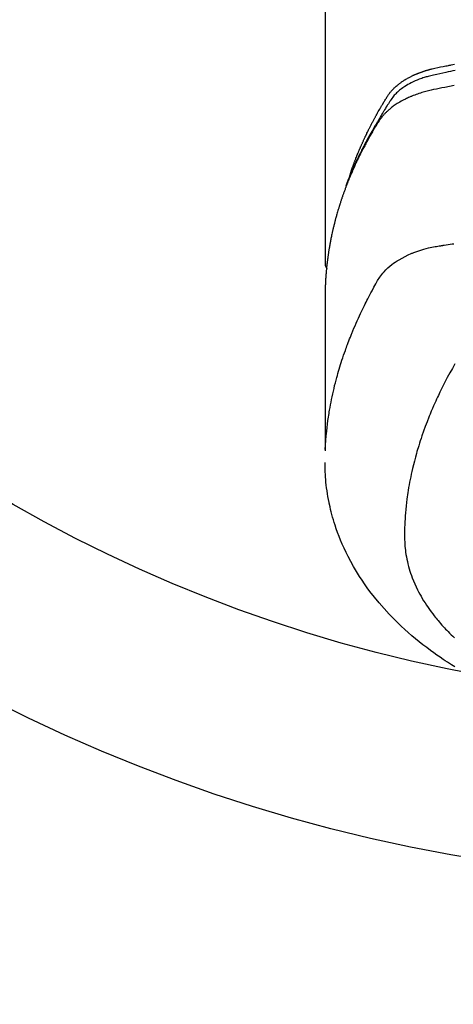
# Model space of a CAD drawing. Extents: x 56059 to 82210, y -10810 to -2410.
# Drawn here: x 71436 to 71460, y -4382 to -4328 of the extents above; entities that cross this region are included whole.
import ezdxf

# ---------------------------------------------------------------- set-up
doc = ezdxf.new("R2010")
doc.units = 0
doc.header["$LTSCALE"] = 50
doc.header["$MEASUREMENT"] = 0
doc.layers.get('0').update_dxf_attribs({"linetype": 'CONTINUOUS'})
doc.layers.add('150-機器', color=8, linetype='CONTINUOUS')
doc.layers.add('160-文字', color=254, linetype='CONTINUOUS')
doc.styles.add('KH001', font='txt')
doc.dimstyles.new('KH1xx030', dxfattribs={"dimscale": 30, "dimtxt": 2, "dimasz": 0.6, "dimexe": 0.3, "dimexo": 1.2, "dimgap": 0.5, "dimtad": 3, "dimdec": 1, "dimdsep": 46, "dimlunit": 6, "dimtxsty": 'KH001', "dimblk": 'DOT', "dimcen": 1, "dimdle": 1, "dimclrd": 256, "dimclre": 256, "dimclrt": 256, "dimadec": 0, "dimazin": 0, "dimtfac": 1, "dimtdec": 1, "dimtix": 1, "dimtmove": 2, "dimatfit": 3, "dimldrblk": 'CLOSEDBLANK', "dimfxl": 1, "dimtolj": 1, "dimtzin": 0, "dimlwd": -1, "dimlwe": -1, "dimarcsym": 0})

# ---------------------------------------------------------------- blocks, each defined once
blk = doc.blocks.new('_ClosedBlank')
at = {"color": 0, "linetype": 'ByBlock', "lineweight": -2}
for p, q in [((-1, 0.1667), (0, 0)), ((-1, 0.1667), (-1, -0.1667)), ((0, 0), (-1, -0.1667))]:
    blk.add_line(p, q, dxfattribs=at)
blk = doc.blocks.new('_Dot')
at = {"color": 0, "linetype": 'ByBlock', "lineweight": -2}
blk.add_line((-0.5, 0), (-1, 0), dxfattribs=at)
at = {"color": 0, "linetype": 'ByBlock', "const_width": 0.5}
blk.add_lwpolyline([(-0.25, 0, 1), (0.25, 0, 1)], format="xyb", close=True, dxfattribs=at)

msp = doc.modelspace()

# ---------------------------------------------------------------- linework, layer by layer
at = {"layer": '150-機器', "color": 13, "linetype": 'Continuous'}
msp.add_line((71452.732, -4268.008), (71452.732, -4341.673), dxfattribs=at)
for points in [[(71459.889, -4331.04), (71459.76, -4331.063), (71459.631, -4331.087), (71459.502, -4331.112), (71459.374, -4331.138), (71459.205, -4331.175), (71459.037, -4331.214), (71458.869, -4331.254), (71458.701, -4331.293), (71458.627, -4331.309), (71458.553, -4331.326), (71458.48, -4331.343), (71458.407, -4331.361), (71458.349, -4331.376), (71458.291, -4331.392), (71458.234, -4331.409), (71458.176, -4331.427), (71458.11, -4331.448), (71458.043, -4331.47), (71457.978, -4331.493), (71457.912, -4331.517), (71457.796, -4331.563), (71457.682, -4331.612), (71457.569, -4331.664), (71457.457, -4331.719), (71457.372, -4331.764), (71457.287, -4331.811), (71457.204, -4331.861), (71457.122, -4331.912), (71457.061, -4331.953), (71457, -4331.994), (71456.941, -4332.037), (71456.883, -4332.082), (71456.827, -4332.126), (71456.773, -4332.172), (71456.72, -4332.219), (71456.668, -4332.267), (71456.624, -4332.31), (71456.581, -4332.354), (71456.539, -4332.4), (71456.499, -4332.447), (71456.451, -4332.509), (71456.405, -4332.572), (71456.361, -4332.637), (71456.318, -4332.703), (71456.298, -4332.734), (71456.278, -4332.764), (71456.258, -4332.795), (71456.238, -4332.826), (71456.215, -4332.861), (71456.192, -4332.897), (71456.169, -4332.932), (71456.147, -4332.967), (71456.099, -4333.042), (71456.053, -4333.117), (71456.006, -4333.192), (71455.96, -4333.267), (71455.941, -4333.298), (71455.922, -4333.328), (71455.903, -4333.359), (71455.884, -4333.39), (71455.859, -4333.433), (71455.833, -4333.475), (71455.808, -4333.518), (71455.784, -4333.561), (71455.753, -4333.617), (71455.723, -4333.673), (71455.693, -4333.729), (71455.662, -4333.784), (71455.637, -4333.826), (71455.612, -4333.867), (71455.586, -4333.909), (71455.56, -4333.95), (71455.543, -4333.979), (71455.525, -4334.008), (71455.508, -4334.037), (71455.49, -4334.066), (71455.439, -4334.152), (71455.387, -4334.239), (71455.337, -4334.326), (71455.286, -4334.414), (71455.259, -4334.459), (71455.233, -4334.505), (71455.207, -4334.551), (71455.181, -4334.597), (71455.163, -4334.63), (71455.144, -4334.664), (71455.126, -4334.697), (71455.107, -4334.731), (71455.089, -4334.764), (71455.071, -4334.798), (71455.053, -4334.831), (71455.035, -4334.864), (71455.01, -4334.91), (71454.985, -4334.957), (71454.96, -4335.003), (71454.936, -4335.049), (71454.909, -4335.099), (71454.883, -4335.15), (71454.856, -4335.201), (71454.83, -4335.251), (71454.813, -4335.285), (71454.796, -4335.319), (71454.778, -4335.352), (71454.761, -4335.386), (71454.744, -4335.42), (71454.727, -4335.453), (71454.71, -4335.487), (71454.692, -4335.521), (71454.676, -4335.554), (71454.659, -4335.588), (71454.642, -4335.622), (71454.626, -4335.655), (71454.592, -4335.723), (71454.559, -4335.79), (71454.526, -4335.858), (71454.493, -4335.926), (71454.481, -4335.951), (71454.469, -4335.976), (71454.456, -4336.002), (71454.444, -4336.027), (71454.424, -4336.07), (71454.404, -4336.112), (71454.383, -4336.154), (71454.363, -4336.197), (71454.342, -4336.244), (71454.32, -4336.29), (71454.299, -4336.337), (71454.278, -4336.384), (71454.253, -4336.44), (71454.228, -4336.495), (71454.204, -4336.55), (71454.18, -4336.606), (71454.169, -4336.631), (71454.158, -4336.657), (71454.148, -4336.682), (71454.137, -4336.708), (71454.116, -4336.759), (71454.095, -4336.81), (71454.074, -4336.861), (71454.053, -4336.913), (71454.038, -4336.951), (71454.023, -4336.99), (71454.008, -4337.029), (71453.993, -4337.068), (71453.984, -4337.093), (71453.974, -4337.119), (71453.965, -4337.145), (71453.955, -4337.171), (71453.936, -4337.227), (71453.917, -4337.283), (71453.898, -4337.339), (71453.879, -4337.395)], [(71454.087, -4336.827), (71454.107, -4336.763), (71454.127, -4336.698), (71454.148, -4336.634), (71454.169, -4336.57), (71454.187, -4336.516), (71454.206, -4336.462), (71454.225, -4336.409), (71454.245, -4336.355), (71454.253, -4336.333), (71454.261, -4336.311), (71454.269, -4336.289), (71454.277, -4336.267), (71454.29, -4336.231), (71454.303, -4336.195), (71454.316, -4336.16), (71454.329, -4336.124), (71454.341, -4336.093), (71454.353, -4336.062), (71454.364, -4336.03), (71454.376, -4335.999), (71454.39, -4335.964), (71454.404, -4335.928), (71454.418, -4335.892), (71454.432, -4335.857), (71454.457, -4335.795), (71454.481, -4335.732), (71454.506, -4335.67), (71454.531, -4335.608), (71454.542, -4335.582), (71454.553, -4335.556), (71454.564, -4335.529), (71454.575, -4335.503), (71454.586, -4335.476), (71454.597, -4335.449), (71454.608, -4335.423), (71454.62, -4335.396), (71454.631, -4335.369), (71454.643, -4335.343), (71454.654, -4335.316), (71454.666, -4335.289), (71454.673, -4335.272), (71454.68, -4335.254), (71454.688, -4335.236), (71454.695, -4335.218), (71454.711, -4335.183), (71454.727, -4335.148), (71454.743, -4335.113), (71454.758, -4335.078), (71454.77, -4335.051), (71454.782, -4335.024), (71454.793, -4334.998), (71454.805, -4334.971), (71454.821, -4334.936), (71454.837, -4334.901), (71454.854, -4334.866), (71454.87, -4334.83), (71454.882, -4334.804), (71454.894, -4334.778), (71454.907, -4334.751), (71454.919, -4334.725), (71454.931, -4334.698), (71454.944, -4334.672), (71454.956, -4334.645), (71454.969, -4334.619), (71454.977, -4334.601), (71454.986, -4334.584), (71454.994, -4334.566), (71455.003, -4334.548), (71455.011, -4334.531), (71455.02, -4334.513), (71455.028, -4334.496), (71455.037, -4334.478), (71455.058, -4334.435), (71455.079, -4334.391), (71455.101, -4334.347), (71455.122, -4334.303), (71455.14, -4334.268), (71455.157, -4334.233), (71455.175, -4334.198), (71455.192, -4334.163), (71455.21, -4334.128), (71455.228, -4334.093), (71455.246, -4334.058), (71455.264, -4334.023), (71455.275, -4334.001), (71455.287, -4333.979), (71455.298, -4333.957), (71455.31, -4333.935), (71455.33, -4333.896), (71455.351, -4333.857), (71455.372, -4333.818), (71455.393, -4333.779), (71455.411, -4333.744), (71455.43, -4333.709), (71455.449, -4333.674), (71455.467, -4333.64), (71455.482, -4333.614), (71455.496, -4333.588), (71455.51, -4333.562), (71455.524, -4333.536), (71455.539, -4333.51), (71455.553, -4333.483), (71455.568, -4333.457), (71455.582, -4333.431), (71455.592, -4333.414), (71455.601, -4333.397), (71455.611, -4333.38), (71455.621, -4333.362), (71455.66, -4333.293), (71455.7, -4333.223), (71455.739, -4333.154), (71455.78, -4333.085), (71455.795, -4333.059), (71455.81, -4333.034), (71455.825, -4333.008), (71455.84, -4332.982), (71455.856, -4332.956), (71455.871, -4332.93), (71455.886, -4332.905), (71455.901, -4332.879), (71455.912, -4332.861), (71455.922, -4332.844), (71455.933, -4332.827), (71455.943, -4332.81), (71455.969, -4332.767), (71455.996, -4332.724), (71456.022, -4332.681), (71456.048, -4332.638), (71456.074, -4332.595), (71456.101, -4332.552), (71456.128, -4332.51), (71456.155, -4332.467), (71456.177, -4332.432), (71456.199, -4332.397), (71456.222, -4332.363), (71456.245, -4332.329), (71456.269, -4332.296), (71456.294, -4332.264), (71456.319, -4332.232), (71456.345, -4332.2), (71456.37, -4332.171), (71456.396, -4332.141), (71456.422, -4332.112), (71456.449, -4332.084), (71456.477, -4332.054), (71456.505, -4332.026), (71456.534, -4331.997), (71456.563, -4331.969), (71456.585, -4331.95), (71456.606, -4331.93), (71456.628, -4331.911), (71456.649, -4331.892), (71456.687, -4331.86), (71456.725, -4331.828), (71456.763, -4331.797), (71456.802, -4331.767), (71456.829, -4331.746), (71456.856, -4331.726), (71456.883, -4331.706), (71456.911, -4331.687), (71456.942, -4331.665), (71456.973, -4331.644), (71457.005, -4331.623), (71457.036, -4331.602), (71457.06, -4331.587), (71457.083, -4331.572), (71457.107, -4331.557), (71457.131, -4331.542), (71457.177, -4331.514), (71457.224, -4331.487), (71457.271, -4331.46), (71457.318, -4331.434), (71457.354, -4331.416), (71457.39, -4331.397), (71457.426, -4331.379), (71457.462, -4331.361), (71457.492, -4331.346), (71457.523, -4331.331), (71457.553, -4331.316), (71457.584, -4331.302), (71457.605, -4331.292), (71457.626, -4331.283), (71457.647, -4331.274), (71457.668, -4331.265), (71457.692, -4331.254), (71457.717, -4331.243), (71457.742, -4331.233), (71457.766, -4331.222), (71457.788, -4331.213), (71457.81, -4331.204), (71457.831, -4331.196), (71457.853, -4331.187), (71457.879, -4331.177), (71457.905, -4331.168), (71457.931, -4331.158), (71457.957, -4331.148), (71457.983, -4331.138), (71458.01, -4331.129), (71458.036, -4331.119), (71458.063, -4331.109), (71458.085, -4331.101), (71458.108, -4331.094), (71458.131, -4331.086), (71458.154, -4331.078), (71458.181, -4331.07), (71458.208, -4331.061), (71458.235, -4331.052), (71458.262, -4331.044), (71458.297, -4331.033), (71458.332, -4331.022), (71458.367, -4331.012), (71458.403, -4331.002), (71458.43, -4330.994), (71458.458, -4330.986), (71458.486, -4330.979), (71458.513, -4330.972), (71458.541, -4330.964), (71458.569, -4330.957), (71458.597, -4330.95), (71458.625, -4330.943), (71458.775, -4330.907), (71458.926, -4330.875), (71459.078, -4330.844), (71459.229, -4330.814), (71459.302, -4330.8), (71459.374, -4330.785), (71459.446, -4330.771), (71459.518, -4330.756), (71459.554, -4330.749), (71459.59, -4330.742), (71459.626, -4330.735), (71459.662, -4330.727), (71459.752, -4330.71), (71459.843, -4330.692)], [(71459.828, -4331.863), (71459.57, -4331.913), (71459.313, -4331.963), (71459.16, -4331.993), (71459.006, -4332.024), (71458.853, -4332.056), (71458.7, -4332.089), (71458.557, -4332.121), (71458.415, -4332.154), (71458.274, -4332.191), (71458.133, -4332.229), (71458.053, -4332.253), (71457.973, -4332.278), (71457.893, -4332.304), (71457.813, -4332.331), (71457.736, -4332.359), (71457.66, -4332.387), (71457.584, -4332.417), (71457.508, -4332.447), (71457.475, -4332.46), (71457.443, -4332.473), (71457.411, -4332.487), (71457.378, -4332.501), (71457.32, -4332.526), (71457.262, -4332.553), (71457.204, -4332.58), (71457.147, -4332.608), (71457.109, -4332.628), (71457.07, -4332.647), (71457.032, -4332.667), (71456.994, -4332.687), (71456.921, -4332.727), (71456.848, -4332.768), (71456.776, -4332.811), (71456.705, -4332.855), (71456.649, -4332.891), (71456.593, -4332.928), (71456.537, -4332.966), (71456.483, -4333.005), (71456.438, -4333.038), (71456.393, -4333.072), (71456.35, -4333.107), (71456.306, -4333.142), (71456.271, -4333.171), (71456.236, -4333.201), (71456.202, -4333.232), (71456.168, -4333.263), (71456.141, -4333.288), (71456.114, -4333.313), (71456.088, -4333.338), (71456.062, -4333.364), (71456.037, -4333.39), (71456.012, -4333.416), (71455.988, -4333.442), (71455.964, -4333.468), (71455.928, -4333.508), (71455.894, -4333.549), (71455.86, -4333.591), (71455.826, -4333.634), (71455.802, -4333.666), (71455.778, -4333.7), (71455.755, -4333.733), (71455.732, -4333.767), (71455.714, -4333.795), (71455.696, -4333.822), (71455.679, -4333.85), (71455.661, -4333.878), (71455.642, -4333.908), (71455.623, -4333.939), (71455.604, -4333.97), (71455.585, -4334.001), (71455.563, -4334.037), (71455.54, -4334.074), (71455.518, -4334.111), (71455.495, -4334.147), (71455.477, -4334.178), (71455.458, -4334.209), (71455.44, -4334.24), (71455.422, -4334.27), (71455.403, -4334.301), (71455.385, -4334.332), (71455.367, -4334.363), (71455.349, -4334.394), (71455.331, -4334.424), (71455.313, -4334.455), (71455.294, -4334.486), (71455.276, -4334.517), (71455.258, -4334.548), (71455.241, -4334.578), (71455.223, -4334.609), (71455.205, -4334.64), (71455.183, -4334.679), (71455.16, -4334.719), (71455.138, -4334.758), (71455.116, -4334.798), (71455.097, -4334.833), (71455.078, -4334.867), (71455.059, -4334.902), (71455.04, -4334.937), (71455.022, -4334.968), (71455.005, -4334.999), (71454.988, -4335.03), (71454.971, -4335.061), (71454.941, -4335.117), (71454.911, -4335.173), (71454.881, -4335.229), (71454.852, -4335.285), (71454.842, -4335.304), (71454.833, -4335.323), (71454.823, -4335.341), (71454.813, -4335.36), (71454.794, -4335.397), (71454.775, -4335.435), (71454.756, -4335.472), (71454.736, -4335.51), (71454.72, -4335.541), (71454.704, -4335.572), (71454.688, -4335.603), (71454.673, -4335.634), (71454.66, -4335.659), (71454.648, -4335.684), (71454.636, -4335.709), (71454.624, -4335.734), (71454.608, -4335.766), (71454.593, -4335.797), (71454.577, -4335.828), (71454.562, -4335.86), (71454.55, -4335.885), (71454.537, -4335.91), (71454.525, -4335.934), (71454.513, -4335.959), (71454.502, -4335.985), (71454.49, -4336.01), (71454.478, -4336.035), (71454.466, -4336.06), (71454.457, -4336.079), (71454.448, -4336.098), (71454.439, -4336.116), (71454.43, -4336.135), (71454.412, -4336.173), (71454.395, -4336.211), (71454.377, -4336.249), (71454.36, -4336.287), (71454.349, -4336.312), (71454.338, -4336.337), (71454.327, -4336.362), (71454.315, -4336.387), (71454.301, -4336.419), (71454.287, -4336.45), (71454.273, -4336.482), (71454.259, -4336.513), (71454.248, -4336.538), (71454.237, -4336.563), (71454.226, -4336.589), (71454.215, -4336.614), (71454.198, -4336.652), (71454.182, -4336.69), (71454.166, -4336.727), (71454.149, -4336.765), (71454.139, -4336.791), (71454.128, -4336.816), (71454.117, -4336.841), (71454.107, -4336.867), (71454.091, -4336.904), (71454.075, -4336.942), (71454.06, -4336.98), (71454.044, -4337.018), (71454.031, -4337.05), (71454.019, -4337.081), (71454.006, -4337.113), (71453.993, -4337.144), (71453.983, -4337.17), (71453.973, -4337.195), (71453.963, -4337.221), (71453.952, -4337.246), (71453.938, -4337.284), (71453.923, -4337.322), (71453.908, -4337.36), (71453.894, -4337.399), (71453.881, -4337.43), (71453.869, -4337.462), (71453.857, -4337.494), (71453.845, -4337.526), (71453.829, -4337.57), (71453.812, -4337.615), (71453.796, -4337.659), (71453.78, -4337.704), (71453.766, -4337.742), (71453.752, -4337.78), (71453.739, -4337.818), (71453.725, -4337.856), (71453.711, -4337.895), (71453.698, -4337.933), (71453.684, -4337.971), (71453.671, -4338.009), (71453.663, -4338.035), (71453.654, -4338.06), (71453.646, -4338.086), (71453.637, -4338.112), (71453.625, -4338.15), (71453.612, -4338.188), (71453.599, -4338.226), (71453.586, -4338.264), (71453.574, -4338.303), (71453.561, -4338.341), (71453.549, -4338.379), (71453.537, -4338.418), (71453.528, -4338.444), (71453.52, -4338.469), (71453.513, -4338.495), (71453.505, -4338.521), (71453.493, -4338.559), (71453.481, -4338.597), (71453.469, -4338.636), (71453.458, -4338.674), (71453.438, -4338.738), (71453.419, -4338.802), (71453.4, -4338.866), (71453.382, -4338.931), (71453.367, -4338.982), (71453.353, -4339.033), (71453.339, -4339.085), (71453.325, -4339.136), (71453.315, -4339.174), (71453.305, -4339.213), (71453.294, -4339.251), (71453.284, -4339.29), (71453.274, -4339.328), (71453.264, -4339.367), (71453.254, -4339.406), (71453.244, -4339.444), (71453.232, -4339.496), (71453.219, -4339.547), (71453.207, -4339.599), (71453.194, -4339.651), (71453.185, -4339.689), (71453.176, -4339.728), (71453.167, -4339.767), (71453.158, -4339.805), (71453.149, -4339.844), (71453.14, -4339.883), (71453.131, -4339.921), (71453.123, -4339.96), (71453.109, -4340.024), (71453.095, -4340.089), (71453.082, -4340.154), (71453.069, -4340.218), (71453.058, -4340.27), (71453.048, -4340.321), (71453.038, -4340.373), (71453.028, -4340.425), (71453.023, -4340.451), (71453.018, -4340.476), (71453.013, -4340.502), (71453.008, -4340.528), (71452.998, -4340.58), (71452.989, -4340.631), (71452.98, -4340.683), (71452.971, -4340.735), (71452.967, -4340.761), (71452.962, -4340.787), (71452.958, -4340.813), (71452.954, -4340.839), (71452.948, -4340.877), (71452.942, -4340.916), (71452.935, -4340.955), (71452.929, -4340.994), (71452.925, -4341.02), (71452.921, -4341.045), (71452.917, -4341.071), (71452.913, -4341.097), (71452.907, -4341.136), (71452.901, -4341.175), (71452.896, -4341.214), (71452.89, -4341.252), (71452.883, -4341.304), (71452.876, -4341.356), (71452.87, -4341.408), (71452.863, -4341.46), (71452.858, -4341.499), (71452.854, -4341.538), (71452.849, -4341.577), (71452.844, -4341.615), (71452.841, -4341.641), (71452.838, -4341.667), (71452.835, -4341.693), (71452.832, -4341.719), (71452.829, -4341.745), (71452.826, -4341.771), (71452.823, -4341.797), (71452.82, -4341.823), (71452.819, -4341.838), (71452.817, -4341.854), (71452.816, -4341.869), (71452.815, -4341.885), (71452.811, -4341.922), (71452.808, -4341.958), (71452.804, -4341.995), (71452.8, -4342.031), (71452.797, -4342.07), (71452.793, -4342.109), (71452.79, -4342.148), (71452.787, -4342.187), (71452.784, -4342.213), (71452.782, -4342.239), (71452.781, -4342.265), (71452.779, -4342.291), (71452.777, -4342.317), (71452.774, -4342.343), (71452.772, -4342.368), (71452.771, -4342.394), (71452.769, -4342.421), (71452.767, -4342.447), (71452.765, -4342.473), (71452.764, -4342.499), (71452.763, -4342.512), (71452.762, -4342.525), (71452.761, -4342.538), (71452.761, -4342.551), (71452.758, -4342.59), (71452.756, -4342.629), (71452.755, -4342.668), (71452.753, -4342.707), (71452.751, -4342.733), (71452.75, -4342.758), (71452.749, -4342.784), (71452.748, -4342.81), (71452.746, -4342.836), (71452.745, -4342.862), (71452.744, -4342.888), (71452.743, -4342.914), (71452.74, -4342.979), (71452.738, -4343.044), (71452.736, -4343.109), (71452.735, -4343.174), (71452.734, -4343.239), (71452.733, -4343.304), (71452.732, -4343.37), (71452.732, -4343.435), (71452.731, -4343.479), (71452.731, -4343.522), (71452.731, -4343.566), (71452.731, -4343.61), (71452.73, -4343.699), (71452.73, -4343.788), (71452.731, -4343.877), (71452.731, -4343.966), (71452.733, -4345.962), (71452.733, -4347.957), (71452.732, -4349.953), (71452.731, -4351.948)], [(71452.747, -4351.871), (71452.762, -4351.618), (71452.779, -4351.365), (71452.798, -4351.112), (71452.821, -4350.859), (71452.842, -4350.664), (71452.866, -4350.47), (71452.892, -4350.276), (71452.919, -4350.082), (71452.934, -4349.986), (71452.949, -4349.891), (71452.964, -4349.795), (71452.98, -4349.7), (71453.005, -4349.556), (71453.032, -4349.412), (71453.059, -4349.268), (71453.088, -4349.125), (71453.12, -4348.97), (71453.153, -4348.815), (71453.188, -4348.66), (71453.224, -4348.506), (71453.26, -4348.358), (71453.298, -4348.21), (71453.336, -4348.062), (71453.376, -4347.915), (71453.408, -4347.798), (71453.441, -4347.682), (71453.474, -4347.566), (71453.509, -4347.45), (71453.546, -4347.326), (71453.584, -4347.203), (71453.623, -4347.079), (71453.663, -4346.956), (71453.708, -4346.822), (71453.753, -4346.687), (71453.8, -4346.553), (71453.847, -4346.42), (71453.876, -4346.338), (71453.905, -4346.257), (71453.935, -4346.176), (71453.965, -4346.095), (71454.004, -4345.992), (71454.043, -4345.889), (71454.083, -4345.787), (71454.123, -4345.685), (71454.143, -4345.635), (71454.163, -4345.586), (71454.183, -4345.536), (71454.203, -4345.487), (71454.261, -4345.345), (71454.321, -4345.204), (71454.382, -4345.063), (71454.443, -4344.922), (71454.503, -4344.787), (71454.564, -4344.653), (71454.625, -4344.519), (71454.687, -4344.385), (71454.738, -4344.279), (71454.789, -4344.173), (71454.84, -4344.068), (71454.892, -4343.962), (71454.939, -4343.867), (71454.987, -4343.772), (71455.035, -4343.677), (71455.083, -4343.582), (71455.14, -4343.473), (71455.198, -4343.364), (71455.256, -4343.255), (71455.314, -4343.145), (71455.414, -4342.953), (71455.516, -4342.763), (71455.623, -4342.575), (71455.74, -4342.393), (71455.795, -4342.316), (71455.852, -4342.24), (71455.912, -4342.167), (71455.974, -4342.095), (71456.073, -4341.99), (71456.178, -4341.891), (71456.287, -4341.796), (71456.4, -4341.706), (71456.497, -4341.634), (71456.595, -4341.565), (71456.696, -4341.499), (71456.799, -4341.436), (71456.962, -4341.343), (71457.129, -4341.257), (71457.298, -4341.176), (71457.47, -4341.101), (71457.508, -4341.085), (71457.545, -4341.07), (71457.583, -4341.055), (71457.621, -4341.04), (71457.885, -4340.943), (71458.153, -4340.857), (71458.425, -4340.784), (71458.7, -4340.727), (71458.778, -4340.714), (71458.856, -4340.701), (71458.935, -4340.69), (71459.013, -4340.678), (71459.052, -4340.672), (71459.092, -4340.666), (71459.131, -4340.66), (71459.171, -4340.654), (71459.2, -4340.65), (71459.229, -4340.645), (71459.259, -4340.641), (71459.288, -4340.636), (71459.396, -4340.62), (71459.505, -4340.603), (71459.613, -4340.587), (71459.721, -4340.571), (71459.81, -4340.558)], [(71452.731, -4341.659), (71452.731, -4341.661), (71452.731, -4341.664), (71452.731, -4341.666), (71452.731, -4341.668), (71452.731, -4341.67), (71452.731, -4341.673), (71452.731, -4341.675), (71452.731, -4341.677), (71452.731, -4341.679), (71452.731, -4341.682), (71452.732, -4341.684), (71452.732, -4341.686), (71452.732, -4341.688), (71452.732, -4341.691), (71452.732, -4341.693), (71452.733, -4341.695), (71452.733, -4341.697), (71452.733, -4341.7), (71452.733, -4341.702), (71452.734, -4341.704), (71452.734, -4341.706), (71452.734, -4341.709), (71452.735, -4341.711), (71452.735, -4341.713), (71452.736, -4341.715), (71452.736, -4341.718), (71452.736, -4341.72), (71452.737, -4341.722), (71452.737, -4341.724), (71452.738, -4341.726), (71452.738, -4341.729), (71452.739, -4341.731), (71452.739, -4341.733), (71452.74, -4341.735), (71452.74, -4341.738), (71452.741, -4341.74), (71452.741, -4341.742), (71452.742, -4341.744), (71452.742, -4341.746), (71452.743, -4341.749), (71452.744, -4341.751), (71452.744, -4341.753), (71452.745, -4341.755), (71452.746, -4341.757), (71452.746, -4341.76), (71452.747, -4341.762), (71452.748, -4341.764), (71452.748, -4341.766), (71452.749, -4341.768), (71452.75, -4341.771), (71452.751, -4341.773), (71452.751, -4341.775), (71452.752, -4341.777), (71452.753, -4341.779), (71452.754, -4341.781), (71452.755, -4341.783), (71452.756, -4341.786), (71452.756, -4341.788), (71452.757, -4341.79), (71452.758, -4341.792), (71452.759, -4341.794), (71452.76, -4341.796), (71452.761, -4341.798), (71452.762, -4341.801), (71452.763, -4341.803), (71452.764, -4341.805), (71452.765, -4341.807), (71452.766, -4341.809), (71452.767, -4341.811), (71452.768, -4341.813), (71452.769, -4341.815), (71452.77, -4341.817), (71452.771, -4341.819), (71452.772, -4341.822), (71452.773, -4341.824), (71452.774, -4341.826), (71452.776, -4341.828), (71452.777, -4341.83), (71452.778, -4341.832), (71452.779, -4341.834), (71452.78, -4341.836), (71452.781, -4341.838), (71452.783, -4341.84), (71452.784, -4341.842), (71452.785, -4341.844), (71452.786, -4341.846), (71452.788, -4341.848), (71452.789, -4341.85), (71452.79, -4341.852), (71452.791, -4341.854), (71452.793, -4341.856), (71452.794, -4341.858), (71452.795, -4341.86), (71452.797, -4341.862), (71452.798, -4341.864), (71452.8, -4341.866), (71452.801, -4341.868), (71452.802, -4341.87), (71452.804, -4341.872), (71452.805, -4341.874), (71452.807, -4341.876), (71452.808, -4341.878), (71452.81, -4341.879), (71452.811, -4341.881), (71452.813, -4341.883), (71452.814, -4341.885), (71452.816, -4341.887), (71452.817, -4341.889), (71452.819, -4341.891), (71452.82, -4341.893), (71452.822, -4341.894), (71452.823, -4341.896), (71452.825, -4341.898), (71452.827, -4341.9), (71452.828, -4341.902), (71452.83, -4341.904), (71452.832, -4341.905), (71452.833, -4341.907), (71452.835, -4341.909), (71452.837, -4341.911), (71452.838, -4341.913), (71452.84, -4341.914), (71452.842, -4341.916), (71452.843, -4341.918), (71452.845, -4341.92), (71452.847, -4341.921), (71452.849, -4341.923)], [(71459.87, -4347.154), (71459.729, -4347.407), (71459.588, -4347.661), (71459.45, -4347.916), (71459.315, -4348.173), (71459.224, -4348.352), (71459.134, -4348.532), (71459.046, -4348.713), (71458.96, -4348.894), (71458.911, -4348.999), (71458.862, -4349.105), (71458.814, -4349.21), (71458.767, -4349.316), (71458.7, -4349.466), (71458.635, -4349.616), (71458.57, -4349.767), (71458.507, -4349.918), (71458.491, -4349.959), (71458.474, -4350), (71458.458, -4350.041), (71458.441, -4350.082), (71458.34, -4350.34), (71458.242, -4350.6), (71458.146, -4350.86), (71458.055, -4351.122), (71458.009, -4351.257), (71457.964, -4351.392), (71457.92, -4351.527), (71457.878, -4351.663), (71457.846, -4351.768), (71457.815, -4351.873), (71457.784, -4351.978), (71457.754, -4352.084), (71457.697, -4352.292), (71457.641, -4352.501), (71457.588, -4352.711), (71457.537, -4352.921), (71457.503, -4353.07), (71457.47, -4353.22), (71457.439, -4353.369), (71457.409, -4353.519), (71457.381, -4353.667), (71457.353, -4353.816), (71457.327, -4353.965), (71457.303, -4354.114), (71457.284, -4354.233), (71457.266, -4354.351), (71457.25, -4354.47), (71457.234, -4354.589), (71457.21, -4354.78), (71457.188, -4354.972), (71457.169, -4355.164), (71457.152, -4355.356), (71457.14, -4355.517), (71457.129, -4355.678), (71457.12, -4355.84), (71457.112, -4356.001), (71457.106, -4356.147), (71457.102, -4356.293), (71457.1, -4356.439), (71457.099, -4356.585), (71457.102, -4356.787), (71457.11, -4356.989), (71457.125, -4357.191), (71457.145, -4357.393), (71457.161, -4357.518), (71457.18, -4357.643), (71457.202, -4357.767), (71457.227, -4357.891), (71457.256, -4358.025), (71457.288, -4358.158), (71457.323, -4358.29), (71457.36, -4358.422), (71457.398, -4358.546), (71457.438, -4358.669), (71457.481, -4358.792), (71457.526, -4358.914), (71457.592, -4359.081), (71457.662, -4359.246), (71457.737, -4359.41), (71457.815, -4359.572), (71457.877, -4359.693), (71457.941, -4359.813), (71458.007, -4359.932), (71458.074, -4360.05), (71458.151, -4360.178), (71458.231, -4360.304), (71458.312, -4360.429), (71458.396, -4360.553), (71458.478, -4360.671), (71458.562, -4360.787), (71458.648, -4360.902), (71458.736, -4361.015), (71458.788, -4361.081), (71458.84, -4361.146), (71458.893, -4361.21), (71458.946, -4361.274), (71459.015, -4361.355), (71459.085, -4361.435), (71459.155, -4361.515), (71459.226, -4361.593), (71459.293, -4361.665), (71459.359, -4361.736), (71459.427, -4361.806), (71459.495, -4361.876), (71459.58, -4361.962), (71459.667, -4362.047), (71459.754, -4362.131), (71459.843, -4362.215)], [(71459.867, -4363.821), (71459.681, -4363.705), (71459.568, -4363.633), (71459.455, -4363.56), (71459.343, -4363.486), (71459.231, -4363.412), (71459.054, -4363.291), (71458.877, -4363.168), (71458.703, -4363.043), (71458.529, -4362.916), (71458.319, -4362.758), (71458.111, -4362.598), (71457.905, -4362.434), (71457.701, -4362.268), (71457.503, -4362.101), (71457.307, -4361.931), (71457.115, -4361.758), (71456.924, -4361.582), (71456.753, -4361.418), (71456.585, -4361.252), (71456.419, -4361.083), (71456.255, -4360.912), (71455.979, -4360.611), (71455.71, -4360.302), (71455.451, -4359.987), (71455.2, -4359.664), (71455.051, -4359.462), (71454.906, -4359.258), (71454.765, -4359.051), (71454.627, -4358.841), (71454.46, -4358.573), (71454.299, -4358.301), (71454.144, -4358.025), (71453.997, -4357.746), (71453.887, -4357.523), (71453.781, -4357.299), (71453.68, -4357.073), (71453.583, -4356.844), (71453.502, -4356.641), (71453.424, -4356.436), (71453.351, -4356.231), (71453.281, -4356.023), (71453.235, -4355.879), (71453.191, -4355.733), (71453.148, -4355.587), (71453.108, -4355.441), (71453.073, -4355.303), (71453.039, -4355.164), (71453.006, -4355.026), (71452.976, -4354.886), (71452.97, -4354.859), (71452.964, -4354.831), (71452.958, -4354.803), (71452.953, -4354.776), (71452.922, -4354.617), (71452.893, -4354.458), (71452.866, -4354.299), (71452.841, -4354.139), (71452.819, -4353.98), (71452.799, -4353.82), (71452.782, -4353.659), (71452.767, -4353.499), (71452.76, -4353.404), (71452.754, -4353.31), (71452.749, -4353.215), (71452.745, -4353.12), (71452.743, -4353.035), (71452.741, -4352.949), (71452.74, -4352.864), (71452.739, -4352.779), (71452.74, -4352.731), (71452.74, -4352.684), (71452.741, -4352.637), (71452.741, -4352.589)]]:
    msp.add_lwpolyline(points, dxfattribs=at)
at = {"layer": '150-機器', "color": 13}
for radius in [90.5, 80.5]:
    msp.add_circle((71475.663, -4285.058), radius, dxfattribs=at)

# ---------------------------------------------------------------- leaders
at = {"layer": '160-文字', "annotation_type": 0, "has_hookline": 1, "hookline_direction": 1}
for points, text_width in [([(72041.231, -4061.252), (71066.075, -5958.241), (71048.075, -5958.241)], 772.69), ([(72311.231, -4065.185), (71105.514, -6332.747), (71087.514, -6332.747)], 924.975)]:
    msp.add_leader(points, dimstyle='KH1xx030', override={"dimgap": 0.5, "dimtad": 1}, dxfattribs=dict(at, text_width=text_width))
at = {"layer": '160-文字'}
msp.add_leader([(71595.663, -4080.058), (71056.181, -5608.394)], dimstyle='KH1xx030', override={"dimgap": 0.5, "dimtad": 1}, dxfattribs=at)

doc.saveas('drawing.dxf')
